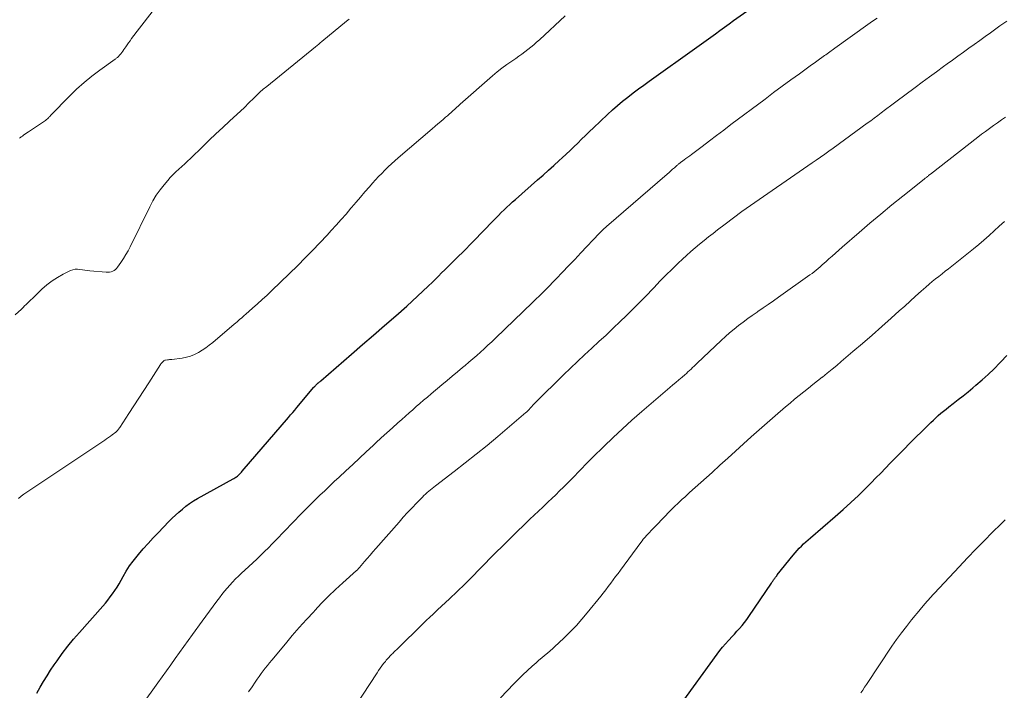
# Model space of a CAD drawing. Units: feet. Extents: x 1955000 to 1960034, y 505000 to 510014.
# Drawn here: x 1955794 to 1955934, y 505522 to 505617 of the extents above; entities that cross this region are included whole.
import ezdxf

# ---------------------------------------------------------------- set-up
doc = ezdxf.new("R2010")
doc.units = ezdxf.units.FT
doc.header["$LTSCALE"] = 100
doc.header["$MEASUREMENT"] = 0
doc.layers.add('CONTOUR INDEX', color=32, linetype='Continuous', lineweight=25)
doc.layers.add('CONTOUR INTERMEDIATE', color=40, linetype='Continuous', lineweight=15)

msp = doc.modelspace()

# ---------------------------------------------------------------- linework, layer by layer
at = {"layer": 'CONTOUR INDEX', "flags": 128}
for points, elevation in [([(1955796.43, 505521.14), (1955796.9, 505521.96), (1955797.37, 505522.78), (1955797.87, 505523.59), (1955798.38, 505524.38), (1955798.9, 505525.17), (1955799.29, 505525.73), (1955800.03, 505526.77), (1955800.81, 505527.8), (1955801.62, 505528.79), (1955802.46, 505529.76), (1955805.79, 505533.46), (1955806.15, 505533.89), (1955806.51, 505534.33), (1955806.85, 505534.78), (1955807.18, 505535.23), (1955807.5, 505535.7), (1955807.8, 505536.18), (1955808.09, 505536.66), (1955808.37, 505537.15), (1955808.67, 505537.69), (1955809.11, 505538.44), (1955809.59, 505539.18), (1955810.1, 505539.88), (1955810.64, 505540.56), (1955810.85, 505540.82), (1955811.53, 505541.6), (1955812.21, 505542.38), (1955812.91, 505543.15), (1955813.63, 505543.9), (1955815.14, 505545.47), (1955815.61, 505545.94), (1955816.08, 505546.39), (1955816.57, 505546.83), (1955817.07, 505547.26), (1955817.58, 505547.66), (1955818.11, 505548.05), (1955818.67, 505548.4), (1955819.23, 505548.73), (1955824.27, 505551.53), (1955824.39, 505551.61), (1955824.52, 505551.68), (1955824.64, 505551.76), (1955824.76, 505551.84), (1955824.88, 505551.93), (1955824.99, 505552.01), (1955825.09, 505552.1), (1955825.19, 505552.2), (1955825.29, 505552.3), (1955825.39, 505552.4), (1955825.48, 505552.5), (1955825.57, 505552.61), (1955832.14, 505560.26), (1955832.43, 505560.6), (1955832.73, 505560.95), (1955833.02, 505561.3), (1955833.32, 505561.65), (1955835.75, 505564.53), (1955835.82, 505564.6), (1955835.89, 505564.68), (1955835.96, 505564.76), (1955836.03, 505564.83), (1955836.1, 505564.91), (1955836.18, 505564.98), (1955836.26, 505565.05), (1955836.33, 505565.12), (1955836.35, 505565.14), (1955836.44, 505565.22), (1955836.53, 505565.29), (1955836.62, 505565.37), (1955836.71, 505565.45), (1955841.07, 505569.22), (1955842.65, 505570.58), (1955844.21, 505571.94), (1955845.78, 505573.31), (1955847.35, 505574.68), (1955848.91, 505576.05), (1955849.69, 505576.74), (1955850.45, 505577.44), (1955851.21, 505578.15), (1955851.95, 505578.87), (1955852.55, 505579.45), (1955852.99, 505579.89), (1955853.44, 505580.32), (1955853.87, 505580.76), (1955854.31, 505581.2), (1955854.75, 505581.64), (1955855.19, 505582.07), (1955855.63, 505582.51), (1955856.07, 505582.94), (1955856.27, 505583.13), (1955856.81, 505583.66), (1955857.35, 505584.2), (1955857.88, 505584.73), (1955858.4, 505585.28), (1955861.17, 505588.14), (1955861.55, 505588.53), (1955861.94, 505588.93), (1955862.33, 505589.32), (1955862.73, 505589.7), (1955863.13, 505590.09), (1955863.53, 505590.47), (1955863.94, 505590.84), (1955864.35, 505591.2), (1955867.49, 505593.95), (1955868.26, 505594.63), (1955869.04, 505595.32), (1955869.81, 505596.01), (1955870.57, 505596.71), (1955870.97, 505597.07), (1955871.53, 505597.59), (1955872.09, 505598.12), (1955872.64, 505598.65), (1955873.19, 505599.19), (1955873.74, 505599.74), (1955874.29, 505600.28), (1955874.84, 505600.81), (1955875.4, 505601.34), (1955877.41, 505603.25), (1955878.11, 505603.89), (1955878.82, 505604.52), (1955879.54, 505605.12), (1955880.29, 505605.71), (1955881.04, 505606.29), (1955881.8, 505606.86), (1955882.56, 505607.42), (1955883.33, 505607.97), (1955890.1, 505612.78), (1955890.75, 505613.25), (1955891.41, 505613.72), (1955892.06, 505614.19), (1955892.71, 505614.67), (1955893.36, 505615.14), (1955894.01, 505615.62), (1955894.66, 505616.09), (1955895.31, 505616.56), (1955899.39, 505619.52)], 960), ([(1955887.61, 505519.28), (1955892.98, 505526.67), (1955893.36, 505527.17), (1955893.75, 505527.66), (1955894.15, 505528.13), (1955894.57, 505528.59), (1955894.68, 505528.71), (1955895.05, 505529.11), (1955895.41, 505529.5), (1955895.78, 505529.91), (1955896.15, 505530.31), (1955896.5, 505530.72), (1955896.85, 505531.14), (1955897.17, 505531.57), (1955897.48, 505532.01), (1955900.66, 505536.76), (1955900.72, 505536.85), (1955900.79, 505536.94), (1955900.85, 505537.03), (1955900.91, 505537.12), (1955900.97, 505537.21), (1955901.04, 505537.3), (1955901.1, 505537.38), (1955901.17, 505537.47), (1955901.19, 505537.5), (1955901.27, 505537.6), (1955901.34, 505537.7), (1955901.42, 505537.8), (1955901.5, 505537.9), (1955903.75, 505540.72), (1955904.03, 505541.05), (1955904.32, 505541.38), (1955904.62, 505541.69), (1955904.92, 505542), (1955905.24, 505542.3), (1955905.56, 505542.59), (1955905.89, 505542.88), (1955906.21, 505543.17), (1955909.72, 505546.18), (1955910.84, 505547.17), (1955911.94, 505548.17), (1955913.02, 505549.2), (1955914.09, 505550.24), (1955914.83, 505550.99), (1955915.51, 505551.67), (1955916.18, 505552.36), (1955916.86, 505553.05), (1955917.53, 505553.75), (1955918.19, 505554.44), (1955918.87, 505555.13), (1955919.55, 505555.82), (1955920.23, 505556.5), (1955922.96, 505559.21), (1955923.3, 505559.54), (1955923.65, 505559.88), (1955924, 505560.2), (1955924.35, 505560.53), (1955924.72, 505560.84), (1955925.08, 505561.15), (1955925.46, 505561.45), (1955925.83, 505561.75), (1955926.48, 505562.24), (1955927.18, 505562.78), (1955927.88, 505563.33), (1955928.57, 505563.89), (1955929.25, 505564.45), (1955929.69, 505564.81), (1955930.57, 505565.57), (1955931.44, 505566.35), (1955932.28, 505567.16), (1955933.1, 505568), (1955933.23, 505568.13), (1955934.1, 505569.05)], 980)]:
    msp.add_lwpolyline(points, dxfattribs=dict(at, elevation=elevation))
at = {"layer": 'CONTOUR INTERMEDIATE', "flags": 128}
for points, elevation in [([(1955793.95, 505599.86), (1955794.09, 505599.96), (1955794.22, 505600.06), (1955794.38, 505600.17), (1955794.59, 505600.33), (1955794.81, 505600.48), (1955795.02, 505600.63), (1955795.24, 505600.77), (1955797.24, 505602.1), (1955797.38, 505602.2), (1955797.52, 505602.3), (1955797.66, 505602.41), (1955797.8, 505602.52), (1955797.92, 505602.63), (1955797.99, 505602.69), (1955798.06, 505602.75), (1955798.12, 505602.82), (1955798.18, 505602.89), (1955798.25, 505602.95), (1955798.31, 505603.02), (1955798.37, 505603.09), (1955798.43, 505603.15), (1955801.04, 505605.82), (1955802.06, 505606.82), (1955803.12, 505607.78), (1955804.23, 505608.68), (1955805.37, 505609.54), (1955807.55, 505611.09), (1955807.63, 505611.15), (1955807.7, 505611.21), (1955807.78, 505611.27), (1955807.85, 505611.33), (1955807.93, 505611.39), (1955807.99, 505611.45), (1955808.06, 505611.52), (1955808.12, 505611.59), (1955808.33, 505611.84), (1955808.49, 505612.04), (1955808.64, 505612.24), (1955808.79, 505612.45), (1955808.93, 505612.66), (1955809.04, 505612.83), (1955809.24, 505613.13), (1955809.44, 505613.42), (1955809.65, 505613.71), (1955809.87, 505614), (1955813.91, 505619.25)], 948), ([(1955793.8, 505548.75), (1955794.18, 505549.06), (1955794.57, 505549.35), (1955806.05, 505557.03), (1955806.32, 505557.22), (1955806.59, 505557.41), (1955806.86, 505557.6), (1955807.13, 505557.8), (1955807.63, 505558.18), (1955807.72, 505558.27), (1955807.9, 505558.47), (1955807.98, 505558.56), (1955808.05, 505558.65), (1955808.12, 505558.74), (1955808.19, 505558.84), (1955809.49, 505560.81), (1955810.2, 505561.9), (1955810.91, 505562.98), (1955811.62, 505564.07), (1955812.32, 505565.17), (1955813.97, 505567.75), (1955814.04, 505567.85), (1955814.12, 505567.95), (1955814.2, 505568.05), (1955814.29, 505568.14), (1955814.44, 505568.29), (1955814.45, 505568.31), (1955814.47, 505568.32), (1955814.49, 505568.33), (1955814.51, 505568.34), (1955814.6, 505568.37), (1955814.62, 505568.38), (1955814.64, 505568.38), (1955814.66, 505568.39), (1955814.68, 505568.39), (1955814.95, 505568.42), (1955815.1, 505568.44), (1955815.25, 505568.46), (1955815.41, 505568.48), (1955815.56, 505568.49), (1955817.04, 505568.68), (1955817.65, 505568.8), (1955818.23, 505568.96), (1955818.8, 505569.19), (1955819.35, 505569.46), (1955819.88, 505569.79), (1955820.4, 505570.13), (1955820.89, 505570.5), (1955821.38, 505570.89), (1955824.43, 505573.48), (1955824.63, 505573.65), (1955824.84, 505573.83), (1955825.04, 505574.01), (1955825.25, 505574.18), (1955825.45, 505574.36), (1955825.66, 505574.53), (1955825.86, 505574.71), (1955826.06, 505574.89), (1955827.04, 505575.75), (1955827.73, 505576.36), (1955828.41, 505576.98), (1955829.09, 505577.61), (1955829.75, 505578.25), (1955833.45, 505581.83), (1955834.51, 505582.88), (1955835.56, 505583.94), (1955836.59, 505585.02), (1955837.61, 505586.11), (1955838.21, 505586.76), (1955838.91, 505587.54), (1955839.61, 505588.33), (1955840.3, 505589.12), (1955840.99, 505589.93), (1955841.1, 505590.06), (1955841.73, 505590.8), (1955842.36, 505591.53), (1955842.99, 505592.26), (1955843.63, 505592.99), (1955844.05, 505593.48), (1955844.48, 505593.96), (1955844.92, 505594.43), (1955845.37, 505594.89), (1955845.83, 505595.34), (1955846.29, 505595.79), (1955846.76, 505596.23), (1955847.24, 505596.66), (1955847.72, 505597.08), (1955852.54, 505601.22), (1955852.94, 505601.57), (1955853.35, 505601.91), (1955853.75, 505602.26), (1955854.15, 505602.6), (1955854.43, 505602.84), (1955854.69, 505603.07), (1955854.96, 505603.3), (1955855.22, 505603.54), (1955855.47, 505603.78), (1955855.73, 505604.01), (1955855.99, 505604.25), (1955856.25, 505604.48), (1955856.52, 505604.71), (1955861.09, 505608.71), (1955861.75, 505609.27), (1955862.42, 505609.81), (1955863.12, 505610.33), (1955863.83, 505610.83), (1955864.38, 505611.2), (1955864.82, 505611.51), (1955865.25, 505611.82), (1955865.68, 505612.14), (1955866.11, 505612.46), (1955866.53, 505612.79), (1955866.94, 505613.13), (1955867.35, 505613.48), (1955867.74, 505613.84), (1955871.38, 505617.22)], 956), ([(1955811.31, 505519.41), (1955813.58, 505522.59), (1955814.2, 505523.45), (1955814.82, 505524.31), (1955815.43, 505525.17), (1955816.05, 505526.03), (1955816.67, 505526.89), (1955817.29, 505527.75), (1955817.91, 505528.6), (1955818.53, 505529.46), (1955819.89, 505531.33), (1955820.41, 505532.04), (1955820.93, 505532.75), (1955821.45, 505533.46), (1955821.98, 505534.17), (1955822.33, 505534.65), (1955822.69, 505535.12), (1955823.05, 505535.58), (1955823.43, 505536.03), (1955823.81, 505536.47), (1955824.21, 505536.9), (1955824.61, 505537.33), (1955825.03, 505537.74), (1955825.46, 505538.14), (1955825.96, 505538.59), (1955826.53, 505539.11), (1955827.09, 505539.63), (1955827.65, 505540.16), (1955828.2, 505540.69), (1955828.75, 505541.23), (1955829.3, 505541.77), (1955829.84, 505542.32), (1955830.37, 505542.87), (1955833.94, 505546.57), (1955834.59, 505547.24), (1955835.25, 505547.9), (1955835.92, 505548.56), (1955836.59, 505549.21), (1955837.27, 505549.85), (1955837.95, 505550.5), (1955838.63, 505551.14), (1955839.31, 505551.78), (1955840.28, 505552.67), (1955841.25, 505553.57), (1955842.22, 505554.47), (1955843.18, 505555.38), (1955844.15, 505556.28), (1955844.54, 505556.64), (1955845.31, 505557.36), (1955846.09, 505558.07), (1955846.88, 505558.78), (1955847.66, 505559.49), (1955848.22, 505559.98), (1955848.73, 505560.44), (1955849.24, 505560.9), (1955849.76, 505561.35), (1955850.27, 505561.8), (1955850.79, 505562.25), (1955851.31, 505562.7), (1955851.84, 505563.14), (1955852.36, 505563.59), (1955853.89, 505564.87), (1955854.63, 505565.48), (1955855.36, 505566.1), (1955856.1, 505566.71), (1955856.84, 505567.33), (1955857.2, 505567.63), (1955857.75, 505568.1), (1955858.3, 505568.57), (1955858.84, 505569.04), (1955859.38, 505569.52), (1955859.91, 505570.01), (1955860.44, 505570.49), (1955860.97, 505570.99), (1955861.49, 505571.48), (1955866.77, 505576.55), (1955867.26, 505577.02), (1955867.74, 505577.5), (1955868.22, 505577.98), (1955868.7, 505578.46), (1955870.13, 505579.94), (1955871.01, 505580.85), (1955871.89, 505581.77), (1955872.76, 505582.68), (1955873.63, 505583.61), (1955876.21, 505586.33), (1955876.35, 505586.48), (1955876.49, 505586.62), (1955876.64, 505586.76), (1955876.78, 505586.9), (1955876.89, 505587.01), (1955876.98, 505587.09), (1955877.07, 505587.18), (1955877.16, 505587.26), (1955877.26, 505587.34), (1955885.88, 505594.78), (1955886.14, 505595.01), (1955886.4, 505595.23), (1955886.65, 505595.46), (1955886.9, 505595.68), (1955887.25, 505596), (1955887.33, 505596.07), (1955887.41, 505596.13), (1955887.49, 505596.2), (1955887.57, 505596.27), (1955887.65, 505596.33), (1955887.74, 505596.4), (1955887.82, 505596.46), (1955887.91, 505596.52), (1955888.27, 505596.79), (1955888.54, 505596.98), (1955888.81, 505597.18), (1955889.07, 505597.38), (1955889.34, 505597.58), (1955890.85, 505598.72), (1955891.87, 505599.49), (1955892.89, 505600.26), (1955893.91, 505601.03), (1955894.93, 505601.8), (1955899.76, 505605.43), (1955900.97, 505606.34), (1955902.19, 505607.24), (1955903.42, 505608.14), (1955904.64, 505609.03), (1955906.37, 505610.28), (1955906.74, 505610.54), (1955907.1, 505610.8), (1955907.47, 505611.07), (1955907.84, 505611.33), (1955908.2, 505611.59), (1955908.39, 505611.72), (1955908.57, 505611.85), (1955908.76, 505611.98), (1955908.94, 505612.11), (1955909.13, 505612.25), (1955909.31, 505612.38), (1955909.5, 505612.51), (1955909.68, 505612.64), (1955914.37, 505615.99), (1955915.03, 505616.46), (1955915.7, 505616.92)], 964), ([(1955793.34, 505574.81), (1955794.23, 505575.64), (1955794.46, 505575.85), (1955794.68, 505576.07), (1955794.91, 505576.28), (1955795.13, 505576.5), (1955795.35, 505576.72), (1955795.57, 505576.94), (1955795.8, 505577.15), (1955796.02, 505577.37), (1955797.15, 505578.44), (1955797.85, 505579.05), (1955798.58, 505579.62), (1955799.36, 505580.11), (1955800.17, 505580.56), (1955801.2, 505581.08), (1955801.52, 505581.2), (1955801.85, 505581.28), (1955802.19, 505581.29), (1955802.53, 505581.25), (1955802.88, 505581.18), (1955803.24, 505581.13), (1955803.59, 505581.08), (1955803.94, 505581.05), (1955806.28, 505580.85), (1955806.52, 505580.85), (1955806.75, 505580.87), (1955806.97, 505580.93), (1955807.19, 505581.01), (1955807.39, 505581.12), (1955807.58, 505581.25), (1955807.75, 505581.41), (1955807.89, 505581.59), (1955808.36, 505582.26), (1955808.71, 505582.8), (1955809.05, 505583.35), (1955809.36, 505583.91), (1955809.66, 505584.48), (1955812.45, 505590.14), (1955812.89, 505590.97), (1955813.38, 505591.77), (1955813.92, 505592.54), (1955814.5, 505593.28), (1955814.99, 505593.87), (1955815.36, 505594.29), (1955815.74, 505594.7), (1955816.15, 505595.09), (1955816.56, 505595.47), (1955816.99, 505595.84), (1955817.41, 505596.22), (1955817.82, 505596.6), (1955818.22, 505596.99), (1955819.96, 505598.7), (1955820.9, 505599.61), (1955821.84, 505600.51), (1955822.8, 505601.4), (1955823.76, 505602.28), (1955825.38, 505603.75), (1955825.53, 505603.9), (1955825.68, 505604.04), (1955825.83, 505604.19), (1955825.97, 505604.34), (1955826.12, 505604.49), (1955826.26, 505604.64), (1955826.41, 505604.79), (1955826.56, 505604.94), (1955827.16, 505605.53), (1955827.62, 505605.97), (1955828.08, 505606.4), (1955828.56, 505606.81), (1955829.04, 505607.22), (1955835.95, 505612.82), (1955836.19, 505613.01), (1955836.42, 505613.2), (1955836.65, 505613.39), (1955836.88, 505613.58), (1955840.39, 505616.49), (1955840.75, 505616.78)], 952), ([(1955826.48, 505521.31), (1955826.96, 505522.05), (1955827.4, 505522.7), (1955827.67, 505523.1), (1955827.95, 505523.5), (1955828.24, 505523.9), (1955828.54, 505524.29), (1955828.84, 505524.67), (1955829.14, 505525.06), (1955829.45, 505525.44), (1955829.76, 505525.81), (1955831.7, 505528.14), (1955832.68, 505529.3), (1955833.67, 505530.44), (1955834.69, 505531.57), (1955835.71, 505532.69), (1955835.88, 505532.87), (1955836.84, 505533.88), (1955837.82, 505534.87), (1955838.82, 505535.83), (1955839.85, 505536.78), (1955841.81, 505538.54), (1955841.86, 505538.59), (1955841.92, 505538.64), (1955841.97, 505538.69), (1955842.03, 505538.75), (1955842.08, 505538.8), (1955842.13, 505538.86), (1955842.18, 505538.91), (1955842.23, 505538.97), (1955842.92, 505539.79), (1955843.31, 505540.26), (1955843.71, 505540.73), (1955844.11, 505541.19), (1955844.51, 505541.65), (1955847.82, 505545.41), (1955848.43, 505546.09), (1955849.04, 505546.76), (1955849.67, 505547.43), (1955850.3, 505548.08), (1955851.13, 505548.94), (1955851.35, 505549.16), (1955851.57, 505549.38), (1955851.8, 505549.59), (1955852.04, 505549.79), (1955852.27, 505549.99), (1955852.51, 505550.18), (1955852.75, 505550.38), (1955853, 505550.57), (1955855.66, 505552.59), (1955857.23, 505553.8), (1955858.78, 505555.03), (1955860.32, 505556.29), (1955861.84, 505557.55), (1955865.84, 505560.94), (1955865.89, 505560.98), (1955865.94, 505561.03), (1955865.99, 505561.08), (1955866.04, 505561.13), (1955866.09, 505561.18), (1955866.14, 505561.23), (1955866.19, 505561.28), (1955866.23, 505561.33), (1955866.48, 505561.62), (1955866.66, 505561.81), (1955866.83, 505561.99), (1955867.01, 505562.18), (1955867.19, 505562.36), (1955871.16, 505566.28), (1955872.15, 505567.25), (1955873.15, 505568.2), (1955874.15, 505569.15), (1955875.17, 505570.08), (1955876.19, 505571.01), (1955877.2, 505571.95), (1955878.21, 505572.9), (1955879.21, 505573.85), (1955880.04, 505574.66), (1955881, 505575.6), (1955881.96, 505576.56), (1955882.9, 505577.52), (1955883.83, 505578.5), (1955884.01, 505578.69), (1955884.85, 505579.57), (1955885.7, 505580.44), (1955886.57, 505581.29), (1955887.45, 505582.14), (1955888.04, 505582.7), (1955888.64, 505583.25), (1955889.24, 505583.79), (1955889.85, 505584.32), (1955890.48, 505584.85), (1955891.11, 505585.36), (1955891.74, 505585.86), (1955892.38, 505586.37), (1955893.02, 505586.86), (1955894.1, 505587.69), (1955895.29, 505588.59), (1955896.49, 505589.47), (1955897.71, 505590.34), (1955898.93, 505591.2), (1955904.61, 505595.12), (1955905.22, 505595.54), (1955905.82, 505595.95), (1955906.43, 505596.37), (1955907.04, 505596.78), (1955907.64, 505597.19), (1955908.25, 505597.61), (1955908.84, 505598.04), (1955909.44, 505598.47), (1955914.26, 505602), (1955914.76, 505602.36), (1955915.25, 505602.73), (1955915.75, 505603.1), (1955916.24, 505603.47), (1955916.86, 505603.94), (1955917.04, 505604.07), (1955917.22, 505604.21), (1955917.4, 505604.35), (1955917.59, 505604.48), (1955917.77, 505604.62), (1955917.95, 505604.75), (1955918.13, 505604.89), (1955918.31, 505605.02), (1955921.07, 505607.08), (1955922.08, 505607.82), (1955923.09, 505608.57), (1955924.1, 505609.31), (1955925.11, 505610.05), (1955925.6, 505610.41), (1955926.37, 505610.97), (1955927.14, 505611.53), (1955927.91, 505612.08), (1955928.68, 505612.64), (1955929.45, 505613.19), (1955930.23, 505613.74), (1955931, 505614.3), (1955931.77, 505614.85), (1955932.14, 505615.12), (1955933.1, 505615.8), (1955934.06, 505616.48)], 968), ([(1955841.64, 505519.33), (1955844.71, 505524.02), (1955844.93, 505524.35), (1955845.16, 505524.68), (1955845.39, 505525), (1955845.64, 505525.32), (1955845.88, 505525.64), (1955846.01, 505525.79), (1955846.13, 505525.94), (1955846.26, 505526.09), (1955846.4, 505526.24), (1955846.42, 505526.26), (1955846.54, 505526.39), (1955846.67, 505526.52), (1955846.8, 505526.65), (1955846.93, 505526.78), (1955847.06, 505526.91), (1955847.2, 505527.04), (1955847.33, 505527.17), (1955847.46, 505527.3), (1955851.34, 505531.09), (1955851.58, 505531.33), (1955851.83, 505531.56), (1955852.07, 505531.79), (1955852.31, 505532.02), (1955852.55, 505532.25), (1955852.8, 505532.47), (1955853.04, 505532.7), (1955853.29, 505532.93), (1955854.98, 505534.52), (1955856.06, 505535.55), (1955857.14, 505536.59), (1955858.2, 505537.64), (1955859.25, 505538.71), (1955861.53, 505541.04), (1955862.53, 505542.05), (1955863.53, 505543.05), (1955864.54, 505544.03), (1955865.56, 505545.01), (1955866.38, 505545.8), (1955867, 505546.38), (1955867.61, 505546.96), (1955868.23, 505547.54), (1955868.84, 505548.12), (1955868.99, 505548.26), (1955869.53, 505548.77), (1955870.07, 505549.29), (1955870.6, 505549.82), (1955871.14, 505550.34), (1955871.66, 505550.87), (1955872.19, 505551.41), (1955872.71, 505551.94), (1955873.23, 505552.48), (1955873.75, 505553.02), (1955874.28, 505553.56), (1955874.81, 505554.09), (1955875.34, 505554.62), (1955876.88, 505556.13), (1955878.19, 505557.4), (1955879.52, 505558.65), (1955880.88, 505559.88), (1955882.26, 505561.08), (1955886.25, 505564.49), (1955886.68, 505564.86), (1955887.12, 505565.23), (1955887.55, 505565.59), (1955887.98, 505565.96), (1955888.38, 505566.31), (1955888.61, 505566.51), (1955888.83, 505566.71), (1955889.06, 505566.91), (1955889.28, 505567.12), (1955889.49, 505567.33), (1955889.71, 505567.54), (1955889.93, 505567.75), (1955890.15, 505567.95), (1955893.53, 505571.19), (1955894.13, 505571.74), (1955894.73, 505572.28), (1955895.36, 505572.8), (1955895.99, 505573.3), (1955896.64, 505573.79), (1955897.3, 505574.27), (1955897.96, 505574.74), (1955898.63, 505575.2), (1955898.76, 505575.29), (1955899.49, 505575.79), (1955900.23, 505576.29), (1955900.96, 505576.8), (1955901.69, 505577.32), (1955906.13, 505580.48), (1955906.43, 505580.7), (1955906.73, 505580.93), (1955907.03, 505581.16), (1955907.32, 505581.4), (1955907.6, 505581.64), (1955907.89, 505581.89), (1955908.17, 505582.14), (1955908.45, 505582.39), (1955908.82, 505582.74), (1955909.29, 505583.16), (1955909.75, 505583.58), (1955910.22, 505584), (1955910.7, 505584.41), (1955913.1, 505586.5), (1955914.64, 505587.81), (1955916.19, 505589.12), (1955917.76, 505590.4), (1955919.33, 505591.67), (1955922.34, 505594.07), (1955922.42, 505594.14), (1955922.5, 505594.2), (1955922.58, 505594.26), (1955922.67, 505594.32), (1955922.69, 505594.34), (1955922.76, 505594.4), (1955922.83, 505594.45), (1955922.9, 505594.5), (1955922.96, 505594.56), (1955923.03, 505594.61), (1955923.1, 505594.66), (1955923.17, 505594.71), (1955923.23, 505594.77), (1955929.94, 505600), (1955930.49, 505600.43), (1955931.04, 505600.85), (1955931.61, 505601.26), (1955932.17, 505601.66), (1955932.74, 505602.06), (1955933.32, 505602.46), (1955933.89, 505602.86)], 972), ([(1955862.22, 505520.48), (1955864.11, 505522.44), (1955864.74, 505523.08), (1955865.39, 505523.71), (1955866.05, 505524.33), (1955866.72, 505524.94), (1955867.29, 505525.45), (1955867.68, 505525.79), (1955868.07, 505526.13), (1955868.47, 505526.47), (1955868.87, 505526.81), (1955869.26, 505527.15), (1955869.65, 505527.49), (1955870.03, 505527.84), (1955870.42, 505528.19), (1955871.36, 505529.09), (1955872.19, 505529.91), (1955873, 505530.75), (1955873.78, 505531.63), (1955874.53, 505532.52), (1955876.44, 505534.87), (1955876.8, 505535.33), (1955877.16, 505535.79), (1955877.52, 505536.25), (1955877.87, 505536.72), (1955878.21, 505537.19), (1955878.56, 505537.66), (1955878.91, 505538.13), (1955879.25, 505538.6), (1955882.16, 505542.52), (1955882.32, 505542.74), (1955882.49, 505542.96), (1955882.67, 505543.17), (1955882.85, 505543.38), (1955882.86, 505543.4), (1955883.04, 505543.6), (1955883.21, 505543.79), (1955883.4, 505543.99), (1955883.58, 505544.18), (1955883.76, 505544.37), (1955883.95, 505544.56), (1955884.13, 505544.75), (1955884.32, 505544.94), (1955886.35, 505547.03), (1955886.68, 505547.36), (1955887.01, 505547.69), (1955887.34, 505548.01), (1955887.68, 505548.33), (1955888.02, 505548.65), (1955888.36, 505548.96), (1955888.7, 505549.28), (1955889.05, 505549.59), (1955892.24, 505552.46), (1955893.36, 505553.46), (1955894.47, 505554.47), (1955895.58, 505555.48), (1955896.69, 505556.49), (1955897.81, 505557.5), (1955898.93, 505558.5), (1955900.06, 505559.49), (1955901.19, 505560.47), (1955902.68, 505561.75), (1955903.32, 505562.29), (1955903.96, 505562.83), (1955904.61, 505563.35), (1955905.26, 505563.87), (1955905.92, 505564.39), (1955906.57, 505564.91), (1955907.22, 505565.43), (1955907.88, 505565.95), (1955907.92, 505565.99), (1955908.6, 505566.54), (1955909.27, 505567.09), (1955909.93, 505567.64), (1955910.59, 505568.2), (1955912.23, 505569.59), (1955913.6, 505570.76), (1955914.97, 505571.94), (1955916.32, 505573.14), (1955917.67, 505574.34), (1955918.8, 505575.36), (1955919.58, 505576.06), (1955920.36, 505576.75), (1955921.14, 505577.45), (1955921.92, 505578.15), (1955922.6, 505578.76), (1955923.05, 505579.15), (1955923.49, 505579.53), (1955923.95, 505579.9), (1955924.41, 505580.27), (1955924.88, 505580.63), (1955925.34, 505580.99), (1955925.8, 505581.36), (1955926.26, 505581.73), (1955929.33, 505584.19), (1955930.09, 505584.8), (1955930.83, 505585.43), (1955931.57, 505586.07), (1955932.29, 505586.73), (1955933.01, 505587.38), (1955933.74, 505588.04)], 976), ([(1955913.38, 505521.16), (1955913.63, 505521.57), (1955913.88, 505521.97), (1955914.14, 505522.37), (1955917.77, 505527.79), (1955918.43, 505528.74), (1955919.12, 505529.69), (1955919.82, 505530.61), (1955920.55, 505531.52), (1955921.81, 505533.05), (1955921.92, 505533.19), (1955922.04, 505533.32), (1955922.15, 505533.45), (1955922.26, 505533.59), (1955922.29, 505533.62), (1955922.39, 505533.74), (1955922.49, 505533.85), (1955922.6, 505533.97), (1955922.7, 505534.09), (1955922.8, 505534.21), (1955922.9, 505534.32), (1955923, 505534.44), (1955923.11, 505534.55), (1955927.32, 505539.07), (1955928.48, 505540.31), (1955929.66, 505541.54), (1955930.85, 505542.75), (1955932.05, 505543.96), (1955933.23, 505545.13), (1955933.85, 505545.74)], 984)]:
    msp.add_lwpolyline(points, dxfattribs=dict(at, elevation=elevation))

doc.saveas('drawing.dxf')
